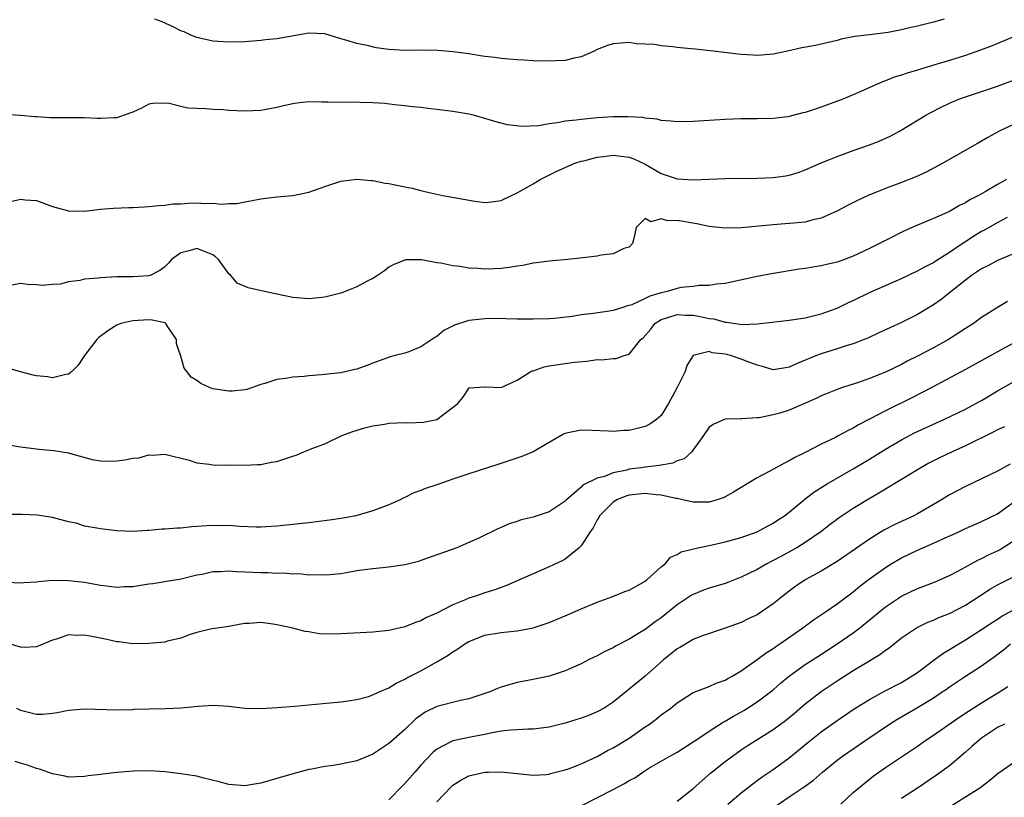
# Model space of a CAD drawing. Units: inches. Extents: x 2535000 to 2538000, y 1542000 to 1545000.
# Drawn here: x 2536945 to 2537068, y 1542808 to 1542905 of the extents above; entities that cross this region are included whole.
import ezdxf

# ---------------------------------------------------------------- set-up
doc = ezdxf.new("R2010")
doc.units = ezdxf.units.IN
doc.header["$MEASUREMENT"] = 0
doc.layers.add('LD25351542_2ft', color=132, linetype='Continuous')

msp = doc.modelspace()

# ---------------------------------------------------------------- linework, layer by layer
at = {"layer": 'LD25351542_2ft'}
for points, elevation in [([(2537060.33, 1542905), (2537059, 1542904.62), (2537057, 1542904.12), (2537055.86, 1542903.86), (2537055, 1542903.67), (2537053.35, 1542903.35), (2537053, 1542903.29), (2537051.04, 1542903.04), (2537049.17, 1542902.83), (2537047.5, 1542902.5), (2537047, 1542902.35), (2537045, 1542901.87), (2537044.28, 1542901.72), (2537042.59, 1542901.41), (2537040.79, 1542901), (2537039, 1542900.64), (2537037, 1542900.47), (2537036.49, 1542900.49), (2537035, 1542900.57), (2537034.61, 1542900.61), (2537031.54, 1542901), (2537029.26, 1542901.26), (2537028.7, 1542901.3), (2537027, 1542901.48), (2537026.44, 1542901.56), (2537025, 1542901.67), (2537024.18, 1542901.82), (2537023, 1542901.87), (2537021.9, 1542901.9), (2537021, 1542902.07), (2537019.98, 1542902.02), (2537019, 1542901.92), (2537018.31, 1542901.69), (2537017, 1542901.19), (2537016.63, 1542901), (2537015, 1542900.28), (2537014.13, 1542900.13), (2537013, 1542899.84), (2537011.79, 1542899.79), (2537011, 1542899.75), (2537009, 1542899.8), (2537007.88, 1542899.88), (2537007, 1542899.9), (2537006.02, 1542900.02), (2537005, 1542900.07), (2537004.21, 1542900.21), (2537003, 1542900.34), (2537002.44, 1542900.44), (2537001, 1542900.65), (2536999, 1542900.92), (2536997.09, 1542901.09), (2536994.88, 1542901.12), (2536993, 1542901.09), (2536991, 1542901.21), (2536989.42, 1542901.42), (2536988.29, 1542901.71), (2536987, 1542901.96), (2536985.61, 1542902.39), (2536985, 1542902.55), (2536983, 1542903.15), (2536981, 1542903.26), (2536977, 1542902.55), (2536975.6, 1542902.4), (2536975, 1542902.32), (2536973, 1542902.16), (2536971, 1542902.11), (2536969, 1542902.26), (2536967, 1542902.71), (2536966.26, 1542903), (2536965.41, 1542903.41), (2536965, 1542903.56), (2536964.06, 1542904.06), (2536962.67, 1542904.67), (2536961.78, 1542905)], 8112), ([(2537069.49, 1542903), (2537066.32, 1542901.68), (2537064.89, 1542901.11), (2537063, 1542900.46), (2537061, 1542899.83), (2537059.32, 1542899.32), (2537057.27, 1542898.73), (2537057, 1542898.63), (2537055.73, 1542898.27), (2537055, 1542897.99), (2537054.22, 1542897.78), (2537053, 1542897.28), (2537052.78, 1542897.22), (2537052.25, 1542897), (2537049.95, 1542895.95), (2537049, 1542895.54), (2537047.68, 1542895), (2537045, 1542894.02), (2537044.22, 1542893.78), (2537043, 1542893.36), (2537042.7, 1542893.3), (2537041, 1542892.84), (2537040.8, 1542892.8), (2537039, 1542892.58), (2537037, 1542892.55), (2537035, 1542892.57), (2537033, 1542892.49), (2537029, 1542892.22), (2537027, 1542892.16), (2537026.27, 1542892.27), (2537025, 1542892.35), (2537024.51, 1542892.52), (2537023, 1542892.64), (2537022.72, 1542892.72), (2537020.82, 1542892.82), (2537019, 1542892.8), (2537017, 1542892.68), (2537016.63, 1542892.63), (2537015, 1542892.49), (2537014.38, 1542892.38), (2537013, 1542892.25), (2537012.04, 1542892.04), (2537011, 1542891.92), (2537009.67, 1542891.67), (2537007.58, 1542891.58), (2537005.81, 1542891.81), (2537005, 1542892.03), (2537004.22, 1542892.22), (2537003, 1542892.6), (2537001.55, 1542893), (2537001, 1542893.13), (2536999, 1542893.49), (2536997, 1542893.74), (2536996.18, 1542893.82), (2536995, 1542893.96), (2536993.95, 1542894.05), (2536993, 1542894.19), (2536991.71, 1542894.29), (2536990.48, 1542894.48), (2536989, 1542894.57), (2536987.4, 1542894.6), (2536987, 1542894.62), (2536985, 1542894.6), (2536983.36, 1542894.64), (2536982.63, 1542894.63), (2536981, 1542894.66), (2536979.48, 1542894.52), (2536979, 1542894.43), (2536977.83, 1542894.17), (2536977, 1542893.96), (2536975, 1542893.6), (2536973, 1542893.5), (2536971, 1542893.59), (2536970.34, 1542893.66), (2536969, 1542893.72), (2536968.19, 1542893.81), (2536967, 1542893.83), (2536965.9, 1542893.9), (2536965, 1542894.08), (2536963.55, 1542894.45), (2536963, 1542894.5), (2536961.53, 1542894.47), (2536961, 1542894.38), (2536960.11, 1542893.89), (2536959, 1542893.38), (2536957.93, 1542893), (2536957, 1542892.69), (2536956.69, 1542892.69), (2536955, 1542892.6), (2536954.6, 1542892.6), (2536953, 1542892.67), (2536950.66, 1542892.66), (2536948.69, 1542892.69), (2536947, 1542892.8), (2536946.8, 1542892.8), (2536945, 1542892.95), (2536944.95, 1542892.95), (2536941.22, 1542893.22)], 8114), ([(2536943.78, 1542882.22), (2536945, 1542882.51), (2536945.56, 1542882.44), (2536947, 1542882.34), (2536949, 1542881.62), (2536951, 1542881.05), (2536953, 1542881.04), (2536955, 1542881.28), (2536956.6, 1542881.4), (2536958.53, 1542881.47), (2536959, 1542881.47), (2536960.43, 1542881.57), (2536961, 1542881.59), (2536962.25, 1542881.75), (2536963, 1542881.78), (2536964.06, 1542881.94), (2536965, 1542881.96), (2536965.97, 1542882.03), (2536967, 1542882.05), (2536968, 1542882), (2536969, 1542882.02), (2536970.08, 1542881.92), (2536971, 1542881.99), (2536972, 1542882), (2536973, 1542882.2), (2536973.7, 1542882.3), (2536975, 1542882.58), (2536977, 1542882.81), (2536979, 1542883), (2536981, 1542883.42), (2536983, 1542884.12), (2536985, 1542884.78), (2536987, 1542885.04), (2536988.84, 1542884.84), (2536989, 1542884.85), (2536990.53, 1542884.53), (2536991, 1542884.48), (2536993, 1542884.06), (2536993.89, 1542883.89), (2536995, 1542883.6), (2536995.5, 1542883.5), (2536997, 1542883.15), (2536997.73, 1542883), (2537001.72, 1542882.28), (2537003, 1542882.12), (2537003.8, 1542882.2), (2537005, 1542882.35), (2537006.33, 1542883), (2537007, 1542883.31), (2537009, 1542884.46), (2537009.91, 1542885), (2537011.99, 1542886.01), (2537013, 1542886.47), (2537014.21, 1542887), (2537015, 1542887.26), (2537015.33, 1542887.33), (2537017, 1542887.76), (2537017.84, 1542887.84), (2537019, 1542888), (2537021, 1542887.78), (2537021.58, 1542887.58), (2537023, 1542886.88), (2537025, 1542885.73), (2537027, 1542885.06), (2537029, 1542884.95), (2537031, 1542885.04), (2537033, 1542885.11), (2537037, 1542885.14), (2537039, 1542885.22), (2537040.56, 1542885.44), (2537041, 1542885.51), (2537042.13, 1542885.87), (2537043, 1542886.18), (2537045, 1542887.05), (2537047, 1542887.86), (2537049, 1542888.59), (2537051, 1542889.29), (2537052.24, 1542889.76), (2537053.62, 1542890.38), (2537054.75, 1542891), (2537058.06, 1542893), (2537058.66, 1542893.34), (2537059.98, 1542894.02), (2537061, 1542894.49), (2537062.19, 1542895), (2537063, 1542895.3), (2537067, 1542896.64), (2537069, 1542897.4)], 8116), ([(2537069, 1542891.85), (2537067.22, 1542891), (2537065.78, 1542890.22), (2537064.52, 1542889.48), (2537060.19, 1542887), (2537058.1, 1542885.9), (2537056.73, 1542885.27), (2537055, 1542884.6), (2537053, 1542883.85), (2537050.87, 1542883), (2537049.59, 1542882.41), (2537048.26, 1542881.74), (2537046.96, 1542881.04), (2537045, 1542880.16), (2537043.93, 1542879.93), (2537043, 1542879.67), (2537041.54, 1542879.54), (2537041, 1542879.47), (2537039, 1542879.33), (2537035, 1542878.94), (2537033, 1542878.89), (2537031, 1542879.12), (2537029.46, 1542879.46), (2537027, 1542879.86), (2537025.84, 1542879.84), (2537025, 1542880.08), (2537023.71, 1542879.71), (2537023, 1542880.13), (2537021.86, 1542879), (2537021.6, 1542877.6), (2537021.41, 1542877), (2537021, 1542876.55), (2537020.35, 1542876.35), (2537019, 1542875.68), (2537017.52, 1542875.52), (2537017, 1542875.39), (2537015.21, 1542875.21), (2537013.36, 1542875), (2537011, 1542874.77), (2537009.44, 1542874.56), (2537009, 1542874.52), (2537007.74, 1542874.26), (2537007, 1542874.17), (2537006.02, 1542873.98), (2537005, 1542873.87), (2537004.16, 1542873.84), (2537003, 1542873.77), (2537002.13, 1542873.87), (2537001, 1542873.9), (2536999.9, 1542874.1), (2536999, 1542874.19), (2536997.48, 1542874.53), (2536997, 1542874.59), (2536995.05, 1542874.95), (2536993.06, 1542874.94), (2536993, 1542874.93), (2536991.62, 1542874.38), (2536991, 1542874.03), (2536990.43, 1542873.57), (2536989.59, 1542873), (2536989, 1542872.64), (2536988.28, 1542872.28), (2536987, 1542871.6), (2536985.54, 1542871), (2536985, 1542870.79), (2536983, 1542870.28), (2536981, 1542870.1), (2536979, 1542870.24), (2536977, 1542870.66), (2536975.1, 1542871.1), (2536973.44, 1542871.44), (2536972.04, 1542872.04), (2536971.24, 1542873), (2536971, 1542873.21), (2536969.7, 1542875), (2536969.33, 1542875.33), (2536969, 1542875.56), (2536967.98, 1542875.98), (2536967, 1542876.35), (2536966.07, 1542876.07), (2536965, 1542875.81), (2536963.84, 1542875), (2536963.47, 1542874.53), (2536963, 1542874.08), (2536962.39, 1542873.61), (2536961.19, 1542873), (2536961, 1542872.94), (2536959, 1542872.82), (2536957, 1542872.81), (2536955, 1542872.72), (2536954.68, 1542872.68), (2536953, 1542872.53), (2536952.38, 1542872.38), (2536951, 1542872.22), (2536949.93, 1542871.93), (2536949, 1542871.89), (2536947.75, 1542871.75), (2536947, 1542871.84), (2536945.86, 1542871.86), (2536945, 1542871.99), (2536943.76, 1542871.76)], 8118), ([(2537068.15, 1542885), (2537067, 1542884.37), (2537065.46, 1542883.46), (2537064.65, 1542883), (2537063.56, 1542882.44), (2537063, 1542882.08), (2537062.26, 1542881.74), (2537061, 1542881), (2537059, 1542880.1), (2537057, 1542879.28), (2537055.41, 1542878.59), (2537053, 1542877.38), (2537052.29, 1542877), (2537051, 1542876.37), (2537049, 1542875.42), (2537047.91, 1542875), (2537047, 1542874.68), (2537045.63, 1542874.37), (2537045, 1542874.19), (2537043.95, 1542874.05), (2537043, 1542873.86), (2537042.23, 1542873.77), (2537038.79, 1542873.21), (2537037, 1542872.86), (2537033, 1542872.01), (2537031.91, 1542871.91), (2537031, 1542871.75), (2537029.75, 1542871.75), (2537029, 1542871.63), (2537027.49, 1542871.49), (2537027, 1542871.38), (2537025.77, 1542871), (2537025, 1542870.84), (2537023.58, 1542870.42), (2537023, 1542870.11), (2537021.33, 1542869.33), (2537021, 1542869.23), (2537020.8, 1542869.2), (2537020.23, 1542869), (2537019, 1542868.62), (2537018.54, 1542868.54), (2537016.2, 1542868.2), (2537015, 1542868.07), (2537013.89, 1542867.89), (2537011.64, 1542867.64), (2537011, 1542867.59), (2537009, 1542867.54), (2537007, 1542867.56), (2537005.6, 1542867.6), (2537003.61, 1542867.61), (2537003, 1542867.59), (2537001, 1542867.38), (2536999.21, 1542866.79), (2536997.88, 1542866.12), (2536997, 1542865.39), (2536996.74, 1542865.26), (2536996.38, 1542865), (2536995, 1542864.09), (2536993.48, 1542863.48), (2536993, 1542863.32), (2536991.78, 1542863), (2536991.17, 1542862.83), (2536989, 1542862.05), (2536988.26, 1542861.74), (2536987, 1542861.31), (2536986.76, 1542861.24), (2536985, 1542860.85), (2536982.58, 1542860.58), (2536981, 1542860.47), (2536980.4, 1542860.4), (2536979, 1542860.3), (2536978.14, 1542860.14), (2536977, 1542860), (2536975.52, 1542859.52), (2536975, 1542859.38), (2536973.96, 1542859), (2536973.24, 1542858.76), (2536973, 1542858.72), (2536971.45, 1542858.55), (2536971, 1542858.54), (2536969, 1542858.85), (2536968.58, 1542859), (2536967.51, 1542859.51), (2536967, 1542859.89), (2536966.32, 1542860.32), (2536965.78, 1542861), (2536965.42, 1542861.42), (2536965, 1542862.93), (2536964.47, 1542864.47), (2536964.46, 1542865), (2536963.4, 1542866.6), (2536963.16, 1542867), (2536963.07, 1542867.07), (2536961.43, 1542867.43), (2536961, 1542867.44), (2536959, 1542867.32), (2536957.51, 1542867), (2536957, 1542866.78), (2536955.9, 1542866.1), (2536954.76, 1542865.24), (2536954.51, 1542865), (2536952.98, 1542863), (2536952.19, 1542861.81), (2536951.39, 1542861), (2536951, 1542860.67), (2536950.65, 1542860.65), (2536949, 1542860.24), (2536948.35, 1542860.35), (2536947, 1542860.48), (2536946.57, 1542860.57), (2536944.98, 1542860.98), (2536943, 1542861.57)], 8120), ([(2536943.8, 1542851.8), (2536945, 1542851.6), (2536947.32, 1542851.32), (2536949.16, 1542851.16), (2536951, 1542850.85), (2536951.22, 1542850.78), (2536953.96, 1542850.04), (2536955, 1542849.85), (2536956.2, 1542849.8), (2536957, 1542849.85), (2536958.03, 1542849.97), (2536959, 1542850.2), (2536959.75, 1542850.25), (2536961, 1542850.6), (2536961.44, 1542850.56), (2536963, 1542850.69), (2536966.06, 1542849.94), (2536967, 1542849.6), (2536968.55, 1542849.45), (2536969, 1542849.35), (2536969.32, 1542849.32), (2536971, 1542849.34), (2536973, 1542849.32), (2536974.6, 1542849.4), (2536975, 1542849.39), (2536976.31, 1542849.69), (2536977, 1542849.78), (2536979, 1542850.44), (2536979.43, 1542850.57), (2536980.37, 1542851), (2536981, 1542851.23), (2536981.39, 1542851.39), (2536983, 1542852), (2536985.14, 1542853), (2536986.49, 1542853.51), (2536988.01, 1542853.99), (2536989, 1542854.23), (2536990.45, 1542854.45), (2536991, 1542854.55), (2536993, 1542854.64), (2536993.38, 1542854.62), (2536995.32, 1542854.68), (2536997, 1542855.01), (2536999.62, 1542857), (2537000.23, 1542857.77), (2537001.02, 1542858.98), (2537003, 1542859.1), (2537003.08, 1542859.08), (2537005, 1542859.03), (2537007, 1542859.91), (2537008.74, 1542861), (2537008.91, 1542861.09), (2537009, 1542861.1), (2537010.4, 1542861.6), (2537011, 1542861.71), (2537012.13, 1542861.87), (2537014.19, 1542862.19), (2537015.7, 1542862.3), (2537017, 1542862.5), (2537017.54, 1542862.46), (2537019, 1542862.63), (2537019.37, 1542862.63), (2537020.38, 1542863), (2537021, 1542863.18), (2537022.47, 1542865), (2537022.77, 1542865.23), (2537023.7, 1542866.3), (2537024.22, 1542867), (2537025, 1542867.49), (2537025.69, 1542867.69), (2537027, 1542868.13), (2537028.06, 1542868.06), (2537029, 1542868.04), (2537029.89, 1542867.89), (2537031, 1542867.63), (2537031.57, 1542867.57), (2537033, 1542867.17), (2537033.18, 1542867.18), (2537035.11, 1542866.89), (2537037.05, 1542866.95), (2537041, 1542867.43), (2537043, 1542867.72), (2537045, 1542868.19), (2537047, 1542868.91), (2537048.38, 1542869.62), (2537049, 1542869.89), (2537051.1, 1542870.9), (2537055, 1542872.64), (2537057, 1542873.57), (2537057.92, 1542874.08), (2537059, 1542874.61), (2537059.23, 1542874.77), (2537061, 1542875.89), (2537062.6, 1542877), (2537063, 1542877.26), (2537064.06, 1542877.94), (2537065, 1542878.51), (2537065.33, 1542878.67), (2537067, 1542879.62), (2537068.26, 1542880.26)], 8122), ([(2537069, 1542875.69), (2537067, 1542874.88), (2537065.78, 1542874.22), (2537065, 1542873.83), (2537064.52, 1542873.48), (2537063.77, 1542873), (2537063, 1542872.43), (2537059.98, 1542870.02), (2537059, 1542869.33), (2537057, 1542868.13), (2537055, 1542867.12), (2537053.54, 1542866.46), (2537052.18, 1542865.82), (2537050.81, 1542865.19), (2537050.34, 1542865), (2537049, 1542864.48), (2537048.24, 1542864.24), (2537047, 1542863.83), (2537045, 1542863.21), (2537044.41, 1542863), (2537043.39, 1542862.61), (2537043, 1542862.41), (2537041.97, 1542862.03), (2537041, 1542861.54), (2537040.52, 1542861.48), (2537039, 1542861.23), (2537037.65, 1542861.65), (2537037, 1542861.79), (2537035.75, 1542862.25), (2537035, 1542862.55), (2537033.66, 1542863), (2537033, 1542863.18), (2537031.36, 1542863.36), (2537031, 1542863.5), (2537029, 1542863.01), (2537028.22, 1542861.78), (2537027.98, 1542861), (2537026.98, 1542859), (2537025.93, 1542857), (2537025, 1542855.51), (2537024.4, 1542855), (2537023.58, 1542854.42), (2537023, 1542854.13), (2537021, 1542853.66), (2537020.35, 1542853.65), (2537019, 1542853.52), (2537018.43, 1542853.57), (2537016.37, 1542853.63), (2537015, 1542853.69), (2537013.34, 1542853.34), (2537013, 1542853.28), (2537012.8, 1542853.2), (2537009, 1542851), (2537007.6, 1542850.4), (2537006.12, 1542849.88), (2537004.61, 1542849.39), (2537001, 1542848.24), (2536999, 1542847.57), (2536997, 1542846.88), (2536995.58, 1542846.42), (2536995, 1542846.15), (2536994.13, 1542845.87), (2536993, 1542845.29), (2536992.79, 1542845.21), (2536992.4, 1542845), (2536991, 1542844.38), (2536990, 1542844), (2536989, 1542843.6), (2536986.85, 1542843), (2536985.29, 1542842.71), (2536983.57, 1542842.43), (2536981, 1542842.11), (2536979, 1542841.91), (2536977, 1542841.7), (2536975, 1542841.56), (2536974.44, 1542841.56), (2536972.36, 1542841.64), (2536971, 1542841.78), (2536970.24, 1542841.76), (2536969, 1542841.78), (2536968.26, 1542841.74), (2536967, 1542841.64), (2536966.39, 1542841.61), (2536965, 1542841.47), (2536964.54, 1542841.46), (2536963, 1542841.32), (2536962.68, 1542841.32), (2536961, 1542841.15), (2536960.85, 1542841.15), (2536959, 1542841.04), (2536957, 1542841.12), (2536955, 1542841.36), (2536954.53, 1542841.47), (2536953, 1542841.72), (2536951.94, 1542842.06), (2536951, 1542842.26), (2536949, 1542842.8), (2536947.06, 1542843.06), (2536945.15, 1542843.15), (2536943, 1542843.14)], 8124), ([(2537068.27, 1542869.73), (2537066.99, 1542869.01), (2537065, 1542867.74), (2537063.99, 1542867), (2537063, 1542866.36), (2537062.18, 1542865.82), (2537060.88, 1542865), (2537059, 1542863.96), (2537057, 1542862.91), (2537055.72, 1542862.28), (2537055, 1542861.9), (2537053, 1542860.94), (2537051, 1542860.12), (2537049.65, 1542859.65), (2537047.65, 1542859), (2537047, 1542858.77), (2537045.75, 1542858.25), (2537045, 1542857.96), (2537044.37, 1542857.63), (2537041, 1542856.19), (2537039.82, 1542855.82), (2537039, 1542855.6), (2537037.24, 1542855.24), (2537037, 1542855.24), (2537035.09, 1542855.09), (2537035, 1542855.11), (2537033, 1542855.07), (2537031.57, 1542854.43), (2537031, 1542854.06), (2537030.28, 1542853), (2537029, 1542851.23), (2537028.82, 1542851), (2537027.89, 1542850.11), (2537027, 1542849.84), (2537026.44, 1542849.56), (2537025, 1542849.33), (2537024.74, 1542849.26), (2537023, 1542849.08), (2537022.51, 1542849), (2537021, 1542848.8), (2537020.71, 1542848.71), (2537019, 1542848.34), (2537017.91, 1542847.91), (2537017, 1542847.7), (2537015.2, 1542846.8), (2537015, 1542846.59), (2537013.16, 1542845), (2537013, 1542844.82), (2537011, 1542843.47), (2537009, 1542842.82), (2537007.52, 1542842.48), (2537007, 1542842.29), (2537006.02, 1542841.98), (2537005, 1542841.53), (2537004.62, 1542841.38), (2537002.21, 1542840.21), (2537001, 1542839.66), (2536999.49, 1542839), (2536995, 1542837.41), (2536994.69, 1542837.31), (2536993, 1542836.86), (2536991, 1542836.58), (2536989, 1542836.39), (2536987, 1542836.11), (2536985.91, 1542835.91), (2536985, 1542835.76), (2536983.64, 1542835.64), (2536983, 1542835.57), (2536981.63, 1542835.63), (2536981, 1542835.59), (2536979.73, 1542835.73), (2536979, 1542835.71), (2536977.83, 1542835.83), (2536977, 1542835.81), (2536975.88, 1542835.88), (2536975, 1542835.87), (2536973, 1542835.96), (2536971.98, 1542835.98), (2536971, 1542836.07), (2536969.98, 1542835.98), (2536969, 1542835.98), (2536967.66, 1542835.66), (2536967, 1542835.57), (2536965.07, 1542835.07), (2536963.22, 1542834.78), (2536963, 1542834.74), (2536961.5, 1542834.5), (2536961, 1542834.45), (2536959.76, 1542834.24), (2536959, 1542834.14), (2536957.89, 1542834.11), (2536957, 1542834.05), (2536955.78, 1542834.22), (2536955, 1542834.3), (2536953, 1542834.65), (2536951, 1542834.88), (2536949, 1542834.9), (2536947.23, 1542834.77), (2536947, 1542834.73), (2536945.37, 1542834.63), (2536945, 1542834.57), (2536943.33, 1542834.67)], 8126), ([(2537069, 1542864.54), (2537067, 1542863.48), (2537063, 1542861.25), (2537058.8, 1542859), (2537056.29, 1542857.71), (2537053, 1542856.08), (2537051.04, 1542855.04), (2537049.66, 1542854.34), (2537049, 1542853.93), (2537048.35, 1542853.65), (2537047.21, 1542853), (2537046.77, 1542852.77), (2537045, 1542851.95), (2537043, 1542850.91), (2537041.71, 1542850.29), (2537041, 1542849.87), (2537040.42, 1542849.58), (2537038.51, 1542848.51), (2537037, 1542847.72), (2537035.75, 1542847), (2537034.05, 1542845.95), (2537033, 1542845.37), (2537032.75, 1542845.25), (2537032.01, 1542845), (2537031, 1542844.7), (2537029, 1542844.68), (2537027.71, 1542845), (2537027, 1542845.14), (2537026.84, 1542845.16), (2537025, 1542845.58), (2537024.38, 1542845.62), (2537023, 1542845.79), (2537021, 1542845.58), (2537020.57, 1542845.43), (2537019.46, 1542845), (2537019, 1542844.69), (2537017.29, 1542843), (2537017.22, 1542842.78), (2537017, 1542842.5), (2537016.51, 1542841.49), (2537016.15, 1542841), (2537015, 1542839.26), (2537014.75, 1542839), (2537013, 1542837.58), (2537012.63, 1542837.37), (2537011, 1542836.62), (2537005.7, 1542834.3), (2537005, 1542834.06), (2537004.24, 1542833.76), (2537003, 1542833.37), (2537001.94, 1542833), (2537001, 1542832.7), (2537000.45, 1542832.45), (2536999, 1542831.88), (2536997, 1542830.83), (2536995.71, 1542830.29), (2536995, 1542829.89), (2536994.32, 1542829.68), (2536993, 1542829.13), (2536991, 1542828.67), (2536989, 1542828.48), (2536985, 1542828.25), (2536984.22, 1542828.22), (2536982.28, 1542828.28), (2536981, 1542828.5), (2536980.54, 1542828.54), (2536979, 1542828.96), (2536977, 1542829.4), (2536976.52, 1542829.48), (2536975, 1542829.67), (2536973.56, 1542829.56), (2536973, 1542829.56), (2536972.52, 1542829.48), (2536971, 1542829.18), (2536969.85, 1542829), (2536968.87, 1542828.87), (2536967, 1542828.43), (2536966.17, 1542828.17), (2536965, 1542827.72), (2536963.33, 1542827.33), (2536963, 1542827.23), (2536961, 1542827.05), (2536959, 1542827.03), (2536957.25, 1542827.26), (2536957, 1542827.27), (2536955.61, 1542827.61), (2536953.91, 1542827.91), (2536953, 1542828.11), (2536952.04, 1542828.04), (2536951, 1542828.12), (2536949.62, 1542827.62), (2536949, 1542827.47), (2536947, 1542826.64), (2536945.43, 1542826.57), (2536945, 1542826.59), (2536943.15, 1542827.15)], 8128), ([(2536944.47, 1542819), (2536945, 1542818.72), (2536947, 1542818.24), (2536947.75, 1542818.25), (2536949, 1542818.35), (2536949.57, 1542818.43), (2536951, 1542818.72), (2536953, 1542818.91), (2536957, 1542818.76), (2536959, 1542818.83), (2536959.15, 1542818.85), (2536961.09, 1542818.91), (2536963.08, 1542818.92), (2536965, 1542819.01), (2536967.24, 1542819.24), (2536969, 1542819.34), (2536971, 1542819.21), (2536973, 1542818.99), (2536975, 1542818.94), (2536977.06, 1542819.06), (2536979.25, 1542819.25), (2536983.64, 1542819.64), (2536985, 1542819.77), (2536985.88, 1542819.88), (2536987, 1542820.06), (2536988.45, 1542820.45), (2536989, 1542820.63), (2536989.79, 1542821), (2536991, 1542821.53), (2536991.89, 1542822.11), (2536993, 1542822.6), (2536993.24, 1542822.76), (2536995, 1542823.66), (2536997, 1542824.76), (2536998.39, 1542825.61), (2536999, 1542826.02), (2536999.62, 1542826.38), (2537000.48, 1542827), (2537001, 1542827.3), (2537003, 1542828.1), (2537005, 1542828.44), (2537006.6, 1542828.6), (2537007, 1542828.63), (2537009.01, 1542829), (2537011, 1542829.68), (2537013, 1542830.52), (2537015, 1542831.38), (2537017, 1542832.2), (2537018.86, 1542832.86), (2537020.47, 1542833.53), (2537021, 1542833.71), (2537023, 1542834.83), (2537023.23, 1542835), (2537025, 1542836.61), (2537025.51, 1542837), (2537026.18, 1542837.82), (2537027, 1542838.15), (2537027.52, 1542838.48), (2537029.58, 1542839), (2537031.38, 1542839.38), (2537033, 1542839.74), (2537035, 1542840.29), (2537037, 1542841), (2537038.28, 1542841.72), (2537039, 1542842.09), (2537039.54, 1542842.46), (2537040.4, 1542843), (2537041, 1542843.46), (2537042.93, 1542845.07), (2537044.05, 1542845.95), (2537045.75, 1542847), (2537049, 1542848.87), (2537051, 1542850.07), (2537053, 1542851.33), (2537055, 1542852.49), (2537056.66, 1542853.34), (2537060.29, 1542855), (2537063, 1542856.31), (2537064.3, 1542857), (2537065, 1542857.39), (2537067, 1542858.61), (2537069, 1542859.73)], 8130), ([(2537067.88, 1542854.12), (2537067, 1542853.71), (2537066.54, 1542853.46), (2537063, 1542851.75), (2537061.34, 1542851), (2537059.77, 1542850.23), (2537058.44, 1542849.56), (2537057.43, 1542849), (2537053, 1542846.32), (2537052.19, 1542845.81), (2537050.78, 1542845), (2537049, 1542843.91), (2537047.25, 1542842.75), (2537046.1, 1542841.9), (2537044.93, 1542841), (2537043, 1542839.65), (2537041.94, 1542839), (2537041.34, 1542838.66), (2537040.03, 1542837.97), (2537039, 1542837.41), (2537038.18, 1542837), (2537037, 1542836.31), (2537035, 1542835.32), (2537033.34, 1542834.66), (2537033, 1542834.55), (2537031, 1542833.95), (2537030.3, 1542833.7), (2537029, 1542833.17), (2537028.89, 1542833.11), (2537027, 1542831.88), (2537025, 1542830.27), (2537024.24, 1542829.76), (2537023, 1542828.82), (2537022.51, 1542828.51), (2537021, 1542827.58), (2537019.3, 1542826.7), (2537019, 1542826.51), (2537017.96, 1542826.04), (2537017, 1542825.51), (2537015.94, 1542825), (2537015, 1542824.5), (2537013, 1542823.62), (2537011, 1542822.98), (2537009, 1542822.55), (2537007, 1542822.18), (2537005.84, 1542821.84), (2537005, 1542821.62), (2537004.56, 1542821.44), (2537003.6, 1542821), (2537001, 1542820.14), (2536999.93, 1542819.93), (2536997, 1542819.2), (2536995.53, 1542818.47), (2536994.37, 1542817.63), (2536993, 1542816.32), (2536991.22, 1542814.78), (2536991, 1542814.57), (2536989, 1542813.25), (2536987, 1542812.42), (2536985, 1542811.98), (2536983.79, 1542811.79), (2536983, 1542811.68), (2536981.36, 1542811.36), (2536981, 1542811.31), (2536979.17, 1542810.83), (2536977, 1542810.18), (2536975, 1542809.6), (2536974.47, 1542809.53), (2536973, 1542809.27), (2536971, 1542809.44), (2536969.8, 1542809.8), (2536967.71, 1542810.29), (2536967, 1542810.49), (2536965, 1542810.8), (2536963.03, 1542811.03), (2536961.16, 1542811.16), (2536959.12, 1542811.12), (2536957, 1542810.94), (2536955.24, 1542810.76), (2536955, 1542810.71), (2536953.46, 1542810.54), (2536953, 1542810.45), (2536951, 1542810.37), (2536950.51, 1542810.51), (2536949, 1542810.77), (2536947.37, 1542811.37), (2536947, 1542811.44), (2536945.86, 1542811.86), (2536945, 1542812.11), (2536944.34, 1542812.34)], 8132), ([(2537068.57, 1542849.43), (2537067, 1542848.58), (2537063, 1542846.65), (2537061, 1542845.6), (2537060.02, 1542845), (2537057, 1542843.24), (2537056.55, 1542843), (2537054.12, 1542841.88), (2537052.8, 1542841.2), (2537051, 1542840.09), (2537047, 1542837.31), (2537045, 1542836.07), (2537043, 1542835), (2537041.81, 1542834.19), (2537041, 1542833.6), (2537040.22, 1542833), (2537039, 1542832), (2537037.55, 1542831), (2537037, 1542830.65), (2537035.88, 1542830.12), (2537035, 1542829.69), (2537033, 1542828.97), (2537029.93, 1542827.93), (2537029, 1542827.55), (2537027.41, 1542826.59), (2537027, 1542826.39), (2537025.29, 1542825), (2537023, 1542822.98), (2537021, 1542821.35), (2537020.8, 1542821.2), (2537019, 1542819.71), (2537017.89, 1542819), (2537017, 1542818.51), (2537015.93, 1542818.07), (2537015, 1542817.72), (2537014.45, 1542817.55), (2537013, 1542817.1), (2537011, 1542816.62), (2537009, 1542816.36), (2537008.35, 1542816.35), (2537007, 1542816.28), (2537006.23, 1542816.23), (2537005, 1542816.11), (2537003.91, 1542815.91), (2537003, 1542815.7), (2537001.41, 1542815.41), (2536999, 1542814.92), (2536998.81, 1542814.81), (2536997, 1542813.87), (2536996.53, 1542813.47), (2536995, 1542811.85), (2536994.23, 1542811), (2536993, 1542809.59), (2536992.7, 1542809.3), (2536991, 1542807.52)], 8134), ([(2536997, 1542807.27), (2536998.81, 1542809.19), (2536999, 1542809.37), (2536999.99, 1542810.01), (2537001, 1542810.55), (2537003, 1542810.99), (2537003.43, 1542811), (2537005.03, 1542811.03), (2537009, 1542810.61), (2537010.7, 1542810.7), (2537011, 1542810.74), (2537011.19, 1542810.81), (2537013, 1542811.27), (2537013.42, 1542811.42), (2537015, 1542812.05), (2537017, 1542812.95), (2537018.32, 1542813.68), (2537019, 1542814.01), (2537021, 1542815.25), (2537023, 1542816.65), (2537023.54, 1542817), (2537024.38, 1542817.62), (2537025, 1542818.15), (2537026.21, 1542819), (2537027, 1542819.66), (2537029, 1542820.95), (2537031, 1542821.69), (2537031.88, 1542822.12), (2537033, 1542822.47), (2537033.33, 1542822.67), (2537033.94, 1542823), (2537035, 1542823.62), (2537037, 1542825.04), (2537038.11, 1542825.89), (2537039, 1542826.43), (2537039.33, 1542826.67), (2537039.81, 1542827), (2537042.68, 1542829), (2537044.01, 1542829.99), (2537045.54, 1542831), (2537047, 1542832.02), (2537049, 1542833.52), (2537049.81, 1542834.19), (2537050.87, 1542835), (2537053, 1542836.55), (2537053.72, 1542837), (2537055, 1542837.74), (2537057, 1542838.69), (2537059, 1542839.58), (2537060.08, 1542840.08), (2537062.16, 1542841), (2537063, 1542841.39), (2537065, 1542842.27), (2537067, 1542843.26), (2537069, 1542844.7)], 8136), ([(2537015, 1542806.79), (2537019, 1542808.82), (2537020.43, 1542809.57), (2537021, 1542809.93), (2537021.7, 1542810.3), (2537022.7, 1542811), (2537023.48, 1542811.48), (2537026.1, 1542813), (2537027, 1542813.49), (2537029, 1542814.77), (2537029.32, 1542815), (2537031, 1542816.11), (2537032.76, 1542817.24), (2537033, 1542817.36), (2537034.02, 1542817.98), (2537035.31, 1542818.69), (2537037, 1542819.76), (2537038.67, 1542821), (2537039, 1542821.27), (2537039.92, 1542822.08), (2537041.04, 1542823), (2537043, 1542824.42), (2537044.55, 1542825.45), (2537047, 1542827), (2537049, 1542828.38), (2537049.8, 1542829), (2537053, 1542831.63), (2537055, 1542832.97), (2537057, 1542833.93), (2537057.79, 1542834.21), (2537059.23, 1542834.77), (2537061, 1542835.54), (2537062.14, 1542836.14), (2537064.54, 1542837.46), (2537065, 1542837.65), (2537065.88, 1542838.12), (2537067, 1542838.63), (2537067.24, 1542838.76), (2537069, 1542839.85)], 8138), ([(2537027, 1542807.35), (2537029, 1542808.95), (2537031.15, 1542810.85), (2537033, 1542812.33), (2537033.89, 1542813), (2537035, 1542813.76), (2537035.74, 1542814.26), (2537039, 1542816.31), (2537040.54, 1542817.46), (2537041.64, 1542818.36), (2537043, 1542819.52), (2537045, 1542821.05), (2537047, 1542822.4), (2537049, 1542823.68), (2537050.72, 1542824.72), (2537052.33, 1542825.67), (2537053, 1542826.22), (2537053.47, 1542826.53), (2537055, 1542827.75), (2537056.87, 1542829), (2537058.3, 1542829.7), (2537059, 1542829.96), (2537059.69, 1542830.31), (2537061, 1542830.8), (2537063, 1542831.85), (2537064.8, 1542833), (2537066.13, 1542833.87), (2537067, 1542834.37), (2537069, 1542835.37)], 8140), ([(2537033.32, 1542807), (2537035, 1542808.42), (2537036.45, 1542809.55), (2537037, 1542809.93), (2537037.61, 1542810.39), (2537039, 1542811.33), (2537041, 1542812.79), (2537043.32, 1542814.68), (2537045, 1542816.02), (2537047, 1542817.46), (2537049.12, 1542818.88), (2537051, 1542820.07), (2537052.89, 1542821.12), (2537055, 1542822.2), (2537056.34, 1542823), (2537057, 1542823.45), (2537059.09, 1542825), (2537060.18, 1542825.82), (2537063, 1542827.53), (2537065, 1542828.78), (2537066.33, 1542829.67), (2537067, 1542830.09), (2537067.53, 1542830.47), (2537069, 1542831.27)], 8142), ([(2537039, 1542806.55), (2537041, 1542807.93), (2537042.86, 1542809.14), (2537044.02, 1542809.98), (2537045.14, 1542811), (2537047, 1542812.5), (2537047.66, 1542813), (2537050.57, 1542815), (2537053.51, 1542817), (2537054.42, 1542817.58), (2537057, 1542819.07), (2537059, 1542820.26), (2537060.11, 1542821), (2537060.63, 1542821.37), (2537061, 1542821.64), (2537063, 1542822.99), (2537065, 1542824.27), (2537066.6, 1542825.4), (2537067.75, 1542826.25), (2537068.65, 1542827)], 8144), ([(2537047.42, 1542807), (2537049, 1542808.44), (2537049.65, 1542809), (2537051, 1542810.12), (2537051.49, 1542810.51), (2537053, 1542811.58), (2537057, 1542814.25), (2537058.07, 1542815), (2537059, 1542815.6), (2537062.18, 1542817.82), (2537063.38, 1542818.62), (2537065, 1542819.63), (2537067.25, 1542821), (2537068.3, 1542821.7)], 8146), ([(2537067.89, 1542817), (2537067, 1542816.55), (2537065, 1542815.23), (2537064.7, 1542815), (2537063.82, 1542814.18), (2537063, 1542813.47), (2537061, 1542811.8), (2537059.4, 1542810.6), (2537057, 1542809), (2537055, 1542807.72)], 8148), ([(2537069, 1542812.16), (2537067.35, 1542811), (2537067.13, 1542810.87), (2537066.04, 1542809.96), (2537064.81, 1542809), (2537060.02, 1542805.98)], 8150)]:
    msp.add_lwpolyline(points, dxfattribs=dict(at, elevation=elevation))

doc.saveas('drawing.dxf')
